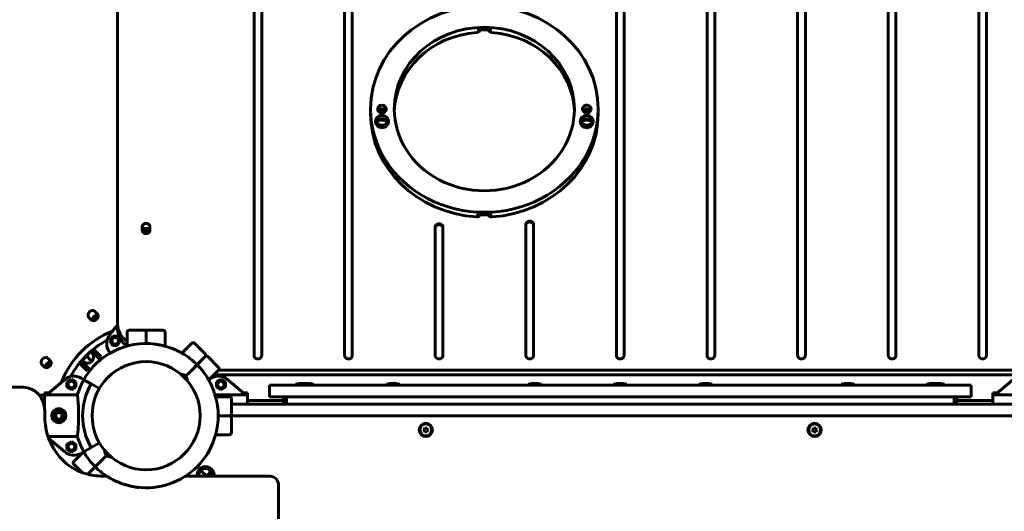
# Model space of a CAD drawing. Units: millimetres. Extents: x 2797 to 12887, y -7721 to 2374.
# Drawn here: x 7734 to 8772, y -3241 to -2724 of the extents above; entities that cross this region are included whole.
import ezdxf

# ---------------------------------------------------------------- set-up
doc = ezdxf.new("R2010")
doc.units = ezdxf.units.MM
doc.linetypes.add('K5LT_BASIC', pattern=[0])
doc.linetypes.add('K5LT_THIN', pattern=[0])

# ---------------------------------------------------------------- blocks, each defined once
blk = doc.blocks.new('eko-02')
at = {"color": 150, "linetype": 'K5LT_BASIC', "lineweight": 60, "true_color": 0x0080ff}
for p, q in [((7981.1, -2020.8), (7981.1, -3077.3)), ((7989.2, -3077.3), (7989.2, -2020.8)), ((8649.9, -2034.5), (8649.9, -3077.3)), ((8658, -3077.3), (8658, -2034.5)), ((8076.6, -2041.6), (8076.6, -3077.3)), ((8084.7, -3077.3), (8084.7, -2041.6)), ((8363.3, -2058.7), (8363.3, -3077.3)), ((8371.4, -3077.3), (8371.4, -2058.7)), ((8745.5, -2062.3), (8745.5, -3077.3)), ((8753.6, -3077.3), (8753.6, -2062.3)), ((7837.3, -2274.3), (7837.3, -3044.5)), ((8554.4, -2539), (8554.4, -3077.3)), ((8562.5, -3077.3), (8562.5, -2539)), ((8458.8, -2546.3), (8458.8, -3077.3)), ((8466.9, -3077.3), (8466.9, -2546.3)), ((8104, -2822.9), (8104, -2817.8)), ((8113, -2820.9), (8113, -2820.2)), ((8119, -2820.9), (8119, -2820.2)), ((8329, -2820.9), (8329, -2820.2)), ((8335, -2820.9), (8335, -2820.2)), ((8344, -2822.9), (8344, -2817.8)), ((8109.2, -2830.6), (8109.2, -2831.4)), ((8111, -2828.9), (8121, -2828.9)), ((8122.7, -2830.6), (8122.7, -2831.4)), ((8325.2, -2830.6), (8325.2, -2831.4)), ((8327, -2828.9), (8337, -2828.9)), ((8338.7, -2830.6), (8338.7, -2831.4)), ((7863.3, -2941.9), (7863.3, -2945.4)), ((7871.4, -2945.4), (7871.4, -2941.9)), ((8172.2, -2942.3), (8172.2, -3077.3)), ((8180.3, -3077.3), (8180.3, -2942.3)), ((8267.7, -2939.6), (8267.7, -3077.3)), ((8275.8, -3077.3), (8275.8, -2939.6)), ((7815.7, -3033.4), (7813.4, -3031)), ((7807, -3037.4), (7809.4, -3039.8)), ((7811.6, -3039.2), (7815.1, -3035.6)), ((7812.4, -3039.9), (7815.9, -3036.4)), ((7829.2, -3055), (7837.3, -3045.4)), ((7837.3, -3044.5), (7837.3, -3049.6)), ((7849.3, -3050.8), (7867.3, -3050.8)), ((7849.3, -3050.8), (7867.3, -3050.8)), ((7885.3, -3050.8), (7867.3, -3050.8)), ((7885.3, -3050.8), (7867.3, -3050.8)), ((7867.3, -3050.8), (7867.3, -3064.8)), ((7867.3, -3064.8), (7867.3, -3050.8)), ((7826.1, -3061.3), (7826, -3061.3)), ((7831.8, -3057.2), (7829.1, -3062)), ((7829.1, -3062), (7831.8, -3066.7)), ((7837.3, -3057.2), (7831.8, -3057.2)), ((7840, -3062), (7837.3, -3057.2)), ((7837.3, -3066.7), (7840, -3062)), ((7847.3, -3067.5), (7847.3, -3052.8)), ((7847.3, -3052.8), (7847.3, -3067.5)), ((7887.3, -3067.7), (7887.3, -3052.8)), ((7887.3, -3052.8), (7887.3, -3067.7)), ((7887.3, -3067.7), (7887.3, -3052.8)), ((7887.3, -3052.8), (7887.3, -3067.7)), ((7810.4, -3071.9), (7798.4, -3083.9)), ((7809.7, -3072.6), (7810.4, -3071.9)), ((7809.7, -3072.6), (7816.5, -3079.4)), ((7811.9, -3070.6), (7818.6, -3077.3)), ((7829.3, -3075), (7827.7, -3072.2)), ((7831.8, -3066.7), (7837.3, -3066.7)), ((7845.5, -3066.4), (7845.5, -3068)), ((7915.4, -3064.5), (7905, -3074.9)), ((7905, -3074.9), (7915.4, -3064.5)), ((7918.2, -3064.5), (7929.5, -3075.8)), ((7766.2, -3082.9), (7763.9, -3080.5)), ((7799.1, -3083.2), (7798.4, -3083.9)), ((7805.9, -3090), (7799.1, -3083.2)), ((7804.4, -3077.9), (7810, -3083.6)), ((7810, -3083.6), (7804.4, -3077.9)), ((7817.9, -3080.8), (7816.5, -3079.4)), ((7817.9, -3080.8), (7820, -3078.7)), ((7818.6, -3077.3), (7820, -3078.7)), ((7929.5, -3078.6), (7919.1, -3089.1)), ((7919.6, -3088.5), (7929.5, -3078.6)), ((7943.7, -3089.9), (7932.4, -3078.6)), ((7757.5, -3086.9), (7759.9, -3089.3)), ((7762.1, -3088.7), (7765.6, -3085.1)), ((7762.9, -3089.4), (7766.4, -3085.9)), ((7803.7, -3092.1), (7797.1, -3085.5)), ((7805.2, -3093.6), (7803.7, -3092.1)), ((7807.3, -3091.4), (7805.2, -3093.6)), ((7805.9, -3090), (7807.3, -3091.4)), ((7915.4, -3092.8), (7913.3, -3094.9)), ((7915.4, -3092.8), (7913.3, -3094.9)), ((7919.6, -3088.5), (7915.4, -3092.8)), ((7919.6, -3088.5), (7915.4, -3092.8)), ((7943.7, -3092.8), (7933.3, -3103.1)), ((7933.3, -3103.1), (7943.7, -3092.8)), ((7943.8, -3092.7), (8790.9, -3092.7)), ((7781.5, -3102.7), (7763.3, -3118.1)), ((7788.5, -3102.6), (7783.7, -3105.3)), ((7787.8, -3099.5), (7787.8, -3099.6)), ((7793.2, -3105.3), (7788.5, -3102.6)), ((7801.7, -3103), (7798.7, -3101.2)), ((7809.3, -3107.3), (7801.7, -3103)), ((7906.6, -3099.5), (7904.4, -3097.4)), ((7906.1, -3099.1), (7906.1, -3099.1)), ((7910.8, -3103.7), (7908.7, -3101.6)), ((7909, -3099.1), (7913.3, -3094.9)), ((7909, -3099.1), (7913.3, -3094.9)), ((7909.1, -3102), (7909.1, -3102.1)), ((7934.2, -3102.2), (7936, -3101.2)), ((7938.7, -3097.7), (8795.9, -3097.7)), ((7946.2, -3102.6), (7941.4, -3105.3)), ((7950.9, -3105.3), (7946.2, -3102.6)), ((7953.1, -3102.7), (7971.4, -3118.1)), ((8781.5, -3102.7), (8763.3, -3118.1)), ((7737.7, -3110.8), (6967.6, -3110.8)), ((7783.7, -3105.3), (7783.7, -3110.8)), ((7783.7, -3110.8), (7788.5, -3113.6)), ((7788.5, -3113.6), (7793.2, -3110.8)), ((7793.2, -3110.8), (7793.2, -3105.3)), ((7818, -3112.3), (7809.3, -3107.3)), ((7941.4, -3105.3), (7941.4, -3110.8)), ((7941.4, -3110.8), (7946.2, -3113.6)), ((7946.2, -3113.6), (7950.9, -3110.8)), ((7950.9, -3110.8), (7950.9, -3105.3)), ((7997.3, -3108.8), (7997.3, -3120.8)), ((7997.3, -3108.8), (7997.3, -3120.8)), ((7997.3, -3108.8), (8032.3, -3108.8)), ((7997.3, -3108.8), (7997.3, -3120.8)), ((8024.9, -3107.7), (8024.9, -3108.8)), ((8030.3, -3107.7), (8024.9, -3107.7)), ((8030.3, -3107.7), (8030.3, -3108.8)), ((8044.3, -3107.7), (8030.3, -3107.7)), ((8702.3, -3108.8), (8032.3, -3108.8)), ((8044.3, -3107.7), (8044.3, -3108.8)), ((8120.7, -3107.7), (8120.7, -3108.8)), ((8134.7, -3107.7), (8120.7, -3107.7)), ((8134.7, -3107.7), (8134.7, -3108.8)), ((8270.3, -3107.7), (8270.3, -3108.8)), ((8284.3, -3107.7), (8270.3, -3107.7)), ((8284.3, -3107.7), (8284.3, -3108.8)), ((8360.3, -3107.7), (8360.3, -3108.8)), ((8374.3, -3107.7), (8360.3, -3107.7)), ((8374.3, -3107.7), (8374.3, -3108.8)), ((8450.3, -3107.7), (8450.3, -3108.8)), ((8464.3, -3107.7), (8450.3, -3107.7)), ((8464.3, -3107.7), (8464.3, -3108.8)), ((8600.3, -3107.7), (8600.3, -3108.8)), ((8614.3, -3107.7), (8600.3, -3107.7)), ((8614.3, -3107.7), (8614.3, -3108.8)), ((8690.3, -3107.7), (8690.3, -3108.8)), ((8704.3, -3107.7), (8690.3, -3107.7)), ((8702.3, -3108.8), (8737.3, -3108.8)), ((8704.3, -3107.7), (8704.3, -3108.8)), ((8709.3, -3107.7), (8704.3, -3107.7)), ((8709.3, -3107.7), (8709.3, -3108.8)), ((8737.3, -3108.8), (8737.3, -3120.8)), ((8737.3, -3108.8), (8737.3, -3120.8)), ((8737.3, -3108.8), (8737.3, -3120.8)), ((7754.7, -3119.2), (7758.1, -3119.3)), ((7757.6, -3123.9), (7760.3, -3123.9)), ((7757.9, -3124.3), (7760.3, -3124.3)), ((7760.3, -3124.8), (7758.1, -3124.8)), ((7763.6, -3116.8), (7760.3, -3116.8)), ((7763.6, -3116.8), (7760.3, -3116.8)), ((7760.3, -3133.7), (7760.3, -3116.8)), ((7760.7, -3119), (7794.8, -3119)), ((7974, -3119), (7940, -3119)), ((7955.3, -3120.8), (7940.5, -3120.8)), ((7940.5, -3120.8), (7955.3, -3120.8)), ((7957.3, -3122.8), (7957.3, -3138.8)), ((7971, -3116.8), (7974.3, -3116.8)), ((7971, -3116.8), (7974.3, -3116.8)), ((7974.3, -3116.8), (7974.3, -3128.8)), ((7974.3, -3124.8), (8012.3, -3124.8)), ((7974.3, -3124.8), (8012.3, -3124.8)), ((8032.3, -3120.8), (7997.3, -3120.8)), ((8012.3, -3124.8), (8012.3, -3120.8)), ((8012.3, -3128.8), (8012.3, -3124.8)), ((8015.3, -3123.8), (8015.3, -3120.8)), ((8015.3, -3128.8), (8015.3, -3123.8)), ((8015.3, -3128.8), (8015.3, -3124.8)), ((8702.3, -3120.8), (8032.3, -3120.8)), ((8737.3, -3120.8), (8702.3, -3120.8)), ((8719.3, -3123.8), (8719.3, -3120.8)), ((8719.3, -3128.8), (8719.3, -3123.8)), ((8719.3, -3124.8), (8719.3, -3128.8)), ((8722.3, -3120.8), (8722.3, -3124.8)), ((8760.3, -3124.8), (8722.3, -3124.8)), ((8722.3, -3124.8), (8722.3, -3128.8)), ((8760.3, -3124.8), (8722.3, -3124.8)), ((8763.6, -3116.8), (8760.3, -3116.8)), ((8763.6, -3116.8), (8760.3, -3116.8)), ((8760.3, -3128.8), (8760.3, -3116.8)), ((8760.7, -3119), (8794.5, -3119)), ((7957.3, -3128.8), (7967.3, -3128.8)), ((7967.3, -3128.8), (8767.3, -3128.8)), ((8767.3, -3128.8), (8782.3, -3128.8)), ((7760.4, -3135.8), (7760.4, -3139.7)), ((7955.3, -3140.8), (7943.3, -3140.8)), ((7943.3, -3140.8), (7955.3, -3140.8)), ((8805.5, -3140.8), (7943.3, -3140.8)), ((7957.3, -3158.8), (7957.3, -3142.8)), ((8160, -3155.8), (8161.2, -3153.8)), ((8160, -3155.8), (8161.2, -3157.8)), ((8163.5, -3153.8), (8161.2, -3153.8)), ((8164.6, -3155.8), (8163.5, -3153.8)), ((8163.5, -3157.8), (8164.6, -3155.8)), ((8570, -3155.8), (8571.2, -3153.8)), ((8570, -3155.8), (8571.2, -3157.8)), ((8573.5, -3153.8), (8571.2, -3153.8)), ((8574.6, -3155.8), (8573.5, -3153.8)), ((8573.5, -3157.8), (8574.6, -3155.8)), ((7764, -3162.7), (7794.8, -3162.7)), ((7781.5, -3179), (7764.8, -3164.9)), ((7955.3, -3160.8), (7940.6, -3160.8)), ((7940.6, -3160.8), (7955.3, -3160.8)), ((8161.2, -3157.8), (8163.5, -3157.8)), ((8571.2, -3157.8), (8573.5, -3157.8)), ((7788.5, -3168.1), (7783.7, -3170.9)), ((7783.7, -3170.9), (7783.7, -3176.4)), ((7783.7, -3176.4), (7788.5, -3179.1)), ((7793.2, -3170.9), (7788.5, -3168.1)), ((7788.5, -3179.1), (7793.2, -3176.4)), ((7793.2, -3176.4), (7793.2, -3170.9)), ((7809.3, -3174.3), (7801.7, -3178.7)), ((7818, -3169.3), (7809.3, -3174.3)), ((7800.4, -3179.5), (7791, -3188.9)), ((7791, -3188.9), (7800.4, -3179.5)), ((7801.7, -3178.7), (7798.7, -3180.5)), ((7819.3, -3188.9), (7821.4, -3186.8)), ((7819.3, -3188.9), (7821.4, -3186.8)), ((7825.6, -3182.6), (7821.4, -3186.8)), ((7825.6, -3182.6), (7821.4, -3186.8)), ((7823.8, -3178), (7826, -3180.1)), ((7825.5, -3179.7), (7825.6, -3179.6)), ((7828.1, -3182.2), (7830.2, -3184.3)), ((7828.5, -3182.6), (7828.5, -3182.6)), ((7791, -3191.8), (7799.9, -3200.7)), ((7791, -3191.8), (7799.9, -3200.7)), ((7817.8, -3190.3), (7805.7, -3202.4)), ((7805.7, -3202.4), (7817.8, -3190.3)), ((7815, -3193.2), (7819.3, -3188.9)), ((7815, -3193.2), (7819.3, -3188.9)), ((7821.9, -3204.5), (7825.6, -3204.5)), ((7825.6, -3204.5), (7825.8, -3204.5)), ((7908.8, -3204.5), (7997.9, -3204.5)), ((7925, -3198.5), (7929.5, -3203.1)), ((7929.5, -3203.1), (7925, -3198.5)), ((7935.2, -3200.2), (7932.4, -3203.1)), ((8007, -3296.4), (8007, -3214.5))]:
    blk.add_line(p, q, dxfattribs=at)
for centre, radius in [((7834.6, -3062), 3.5), ((7867.3, -3140.8), 57), ((7867.3, -3140.8), 57), ((7788.5, -3108.1), 3.5), ((7946.2, -3108.1), 3.5), ((7775.3, -3140.8), 7.5), ((7775.3, -3140.8), 5), ((7775.3, -3140.8), 3.5), ((8162.3, -3155.8), 7), ((8162.3, -3155.8), 6.25), ((8572.3, -3155.8), 7), ((8572.3, -3155.8), 6.25), ((7788.5, -3173.6), 3.5)]:
    blk.add_circle(centre, radius, dxfattribs=at)
for centre, radius, start, end in [((7849.3, -3052.8), 2, 90, 180), ((7849.3, -3052.8), 2, 90, 180), ((7885.3, -3052.8), 2, 0, 90), ((7885.3, -3052.8), 2, 0, 90), ((7840.7, -3064.7), 15, 139.9305, 210), ((7867.3, -3140.8), 76, 82.672, 150), ((7805.5, -3079), 6.5, 45, 58.5442), ((7867.3, -3140.8), 76, 82.672, 84.0755), ((7916.8, -3065.9), 2, 45, 135), ((7805.5, -3079), 6.5, 211.4558, 45), ((7869.3, -3081.9), 2, 259.4345, 268.0574), ((7867.3, -3140.8), 76, 58.1736, 61.5689), ((7867.3, -3140.8), 76, 46.5487, 61.5689), ((7928.1, -3077.2), 2, 315, 45), ((7931, -3080), 2, 45, 135), ((7918.2, -3087.1), 2, 315, 46.5487), ((7921, -3090), 2, 43.4513, 135), ((7867.3, -3140.8), 76, 28.4311, 43.4513), ((7942.3, -3091.4), 2, 315, 45), ((7791.2, -3114.2), 15, 60, 130.0695), ((7867.3, -3140.8), 75.7, 150, 163.2563), ((7904.7, -3103.4), 6.06, 45, 92.925), ((7904.7, -3103.4), 6.06, 357.075, 45), ((7867.3, -3140.8), 76, 28.4311, 31.8264), ((7943.5, -3114.2), 15, 49.9305, 120), ((7867.3, -3140.8), 67, 150, 210), ((8032.8, -3132.5), 25.8, 97.1931, 106.1301), ((8038.2, -3132.5), 25.8, 97.1931, 106.1301), ((8031, -3132.5), 25.8, 81.8779, 82.8069), ((8036.4, -3132.5), 25.8, 73.8699, 82.8069), ((8128.6, -3132.5), 25.8, 97.1931, 106.1301), ((8126.8, -3132.5), 25.8, 73.8699, 82.8069), ((8278.2, -3132.5), 25.8, 97.1931, 106.1301), ((8276.4, -3132.5), 25.8, 73.8699, 82.8069), ((8368.2, -3132.5), 25.8, 97.1931, 106.1301), ((8366.4, -3132.5), 25.8, 73.8699, 82.8069), ((8458.2, -3132.5), 25.8, 97.1931, 106.1301), ((8456.4, -3132.5), 25.8, 73.8699, 82.8069), ((8608.2, -3132.5), 25.8, 97.1931, 106.1301), ((8606.4, -3132.5), 25.8, 73.8699, 82.8069), ((8698.2, -3132.5), 25.8, 97.1931, 106.1301), ((8696.4, -3132.5), 25.8, 73.8699, 82.8069), ((8703.2, -3132.5), 25.8, 97.1931, 97.6196), ((8701.4, -3132.5), 25.8, 73.8699, 82.8069), ((7955.3, -3122.8), 2, 0, 90), ((7867.3, -3140.8), 76, 262.672, 7.328), ((7867.3, -3140.8), 76, 5.9245, 7.328), ((7955.3, -3138.8), 2, 270, 0), ((7955.3, -3142.8), 2, 0, 90), ((7867.3, -3140.8), 75.7, 196.7437, 210), ((7955.3, -3158.8), 2, 270, 0), ((7791.2, -3167.5), 15, 229.9305, 300), ((7867.3, -3140.8), 76, 210, 211.8264), ((7867.3, -3140.8), 76, 210, 223.4513), ((7829.9, -3178.3), 6.06, 177.075, 225), ((7829.9, -3178.3), 6.06, 225, 272.925), ((7792.4, -3190.3), 2, 135, 225), ((7792.4, -3190.3), 2, 135, 225), ((7813.6, -3191.7), 2, 223.4513, 315), ((7816.4, -3194.6), 2, 135, 226.5487), ((7867.3, -3140.8), 76, 226.5487, 241.5689), ((7865.3, -3199.8), 2, 79.4343, 88.0574), ((7929.9, -3203.4), 9, 0, 187.0224), ((7929.9, -3203.4), 7, 0, 189.0437), ((7929.2, -3202.7), 6.5, 343.8552, 71.2512), ((7804.7, -3203.4), 9, 144.5941, 153.6579), ((7804.7, -3203.4), 7, 147.3736, 152.5293), ((7805.5, -3202.7), 6.5, 157.6199, 160.0823), ((7867.3, -3140.8), 76, 238.1736, 241.5689), ((7931, -3201.7), 2, 225, 315), ((7928.1, -3204.5), 2, 358.8638, 45), ((7929.9, -3203.4), 7, 350.9563, 0), ((7929.9, -3203.4), 9, 352.9776, 0), ((7867.3, -3140.8), 76, 262.672, 264.0755)]:
    blk.add_arc(centre, radius, start, end, dxfattribs=at)
at = {"color": 7, "linetype": 'K5LT_THIN', "lineweight": 18}
for centre, start, end in [((8162.3, -3155.8), 173.931, 186.069), ((8162.3, -3155.8), 113.931, 126.069), ((8572.3, -3155.8), 173.931, 186.069), ((8572.3, -3155.8), 113.931, 126.069), ((8162.3, -3155.8), 233.931, 246.069), ((8162.3, -3155.8), 293.931, 306.069), ((8572.3, -3155.8), 233.931, 246.069), ((8572.3, -3155.8), 293.931, 306.069)]:
    blk.add_arc(centre, 2.19, start, end, dxfattribs=at)
at = {"color": 150, "linetype": 'K5LT_BASIC', "lineweight": 60, "true_color": 0x0080ff}
for centre, major_axis, ratio, start_param, end_param in [((8224, -2817.8), (-120, 0), 0.906308, 4.712389, 6.283185), ((8224, -2817.8), (-120, 0), 0.906308, 3.141593, 4.712389), ((8224, -2817.8), (-95, 0), 0.906308, 4.712389, 6.283185), ((8224, -2822.9), (-95, 0), 0.906308, 4.793792, 6.25373), ((8224, -2820.4), (-95, 0), 0.906308, 4.712389, 4.793792), ((8215.9, -2733.5), (4, 0), 0.906308, 4.793792, 6.039321), ((8224, -2817.8), (-95, 0), 0.906308, 3.141593, 4.712389), ((8224, -2820.4), (-95, 0), 0.906308, 4.630986, 4.712389), ((8232, -2733.5), (4, 0), 0.906308, 3.385457, 4.630986), ((8224, -2822.9), (95, 0), 0.906308, 0.029455, 1.489393), ((8116, -2817.8), (-4.5, 0), 0.906308, 4.712389, 6.283185), ((8116, -2817.8), (-4.5, 0), 0.906308, 3.141593, 4.712389), ((8332, -2817.8), (4.5, 0), 0.906308, 0, 3.141593), ((8224, -2817.8), (-120, 0), 0.906308, 0, 3.141593), ((8224, -2822.9), (-120, 0), 0.906308, 0, 1.501344), ((8116, -2817.8), (-4.5, 0), 0.906308, 0, 3.141593), ((8116, -2822.9), (-4.5, 0), 0.906308, 5.434445, 5.612218), ((8116, -2822.9), (-4.5, 0), 0.906308, 5.434445, 5.612218), ((8116, -2820.2), (3, 0), 0.906308, 0, 3.141593), ((8116, -2820.2), (3, 0), 0.906308, 3.141593, 3.428268), ((8116, -2820.2), (3, 0), 0.906308, 5.99651, 6.283185), ((8116, -2822.9), (-4.5, 0), 0.906308, 3.81256, 3.990333), ((8224, -2817.8), (-95, 0), 0.906308, 0, 3.141593), ((8224, -2822.9), (120, 0), 0.906308, 4.781841, 6.283185), ((8332, -2817.8), (4.5, 0), 0.906308, 3.141593, 4.712389), ((8332, -2822.9), (4.5, 0), 0.906308, 2.292853, 2.470626), ((8332, -2820.2), (3, 0), 0.906308, 0, 3.141593), ((8332, -2820.2), (3, 0), 0.906308, 3.141593, 3.428268), ((8332, -2817.8), (4.5, 0), 0.906308, 4.712389, 6.283185), ((8332, -2820.2), (3, 0), 0.906308, 5.99651, 6.283185), ((8332, -2822.9), (4.5, 0), 0.906308, 0.670967, 0.84874), ((8332, -2822.9), (4.5, 0), 0.906308, 0.670967, 0.84874), ((8116, -2830.6), (6.75, 0), 0.906308, 0, 3.141593), ((8116, -2830.6), (6.75, 0), 0.906308, 3.141593, 4.712389), ((8116, -2831.4), (6.75, 0), 0.906308, 3.141593, 4.712389), ((8116, -2829.6), (-5.09, 0), 0.906308, 6.12538, 6.44099), ((8116, -2830.6), (6.75, 0), 0.906308, 4.712389, 6.283185), ((8116, -2831.4), (6.75, 0), 0.906308, 4.712389, 6.283185), ((8116, -2829.6), (5.09, 0), 0.906308, 6.12538, 6.44099), ((8332, -2830.6), (6.75, 0), 0.906308, 0, 3.141593), ((8332, -2830.6), (6.75, 0), 0.906308, 3.141593, 4.712389), ((8332, -2831.4), (6.75, 0), 0.906308, 3.141593, 4.712389), ((8332, -2829.6), (-5.09, 0), 0.906308, 6.12538, 6.44099), ((8332, -2830.6), (6.75, 0), 0.906308, 4.712389, 6.283185), ((8332, -2831.4), (6.75, 0), 0.906308, 4.712389, 6.283185), ((8332, -2829.6), (5.09, 0), 0.906308, 6.12538, 6.44099), ((7867.3, -2941.9), (4.05, 0), 0.906308, 0, 3.141593), ((8224, -2820.4), (120, 0), 0.906308, 4.642937, 4.781841), ((8215.9, -2927.8), (4, 0), 0.906308, 4.642937, 5.924392), ((8232, -2927.8), (4, 0), 0.906308, 3.500385, 4.781841), ((8271.8, -2939.6), (4.05, 0), 0.906308, 0, 3.141593), ((8271.8, -2940.4), (4.05, 0), 0.906308, 0, 3.141593), ((7867.3, -2945.4), (-4.05, 0), 0.906308, 0, 3.141593), ((7867.3, -2947), (4.05, 0), 0.906308, 0.210905, 2.930688), ((7867.3, -2950.5), (-4.5, 0), 0.906308, 3.914391, 5.510387), ((7867.3, -2951.3), (-4.5, 0), 0.906308, 4.053792, 5.370986), ((8176.2, -2942.3), (4.05, 0), 0.906308, 0, 3.141593), ((8176.2, -2943.2), (4.05, 0), 0.906308, 0, 3.141593), ((7810.2, -3034.2), (3.18, 3.18), 0.836054, 0, 3.141593), ((7812.5, -3036.6), (-3.18, -3.18), 0.836054, 0, 3.141593), ((7814.8, -3038.9), (3.18, 3.18), 0.836054, 0.445085, 2.696507), ((7814.3, -3041.8), (3.18, 3.18), 0.836054, 1.570796, 1.881843), ((7815, -3042.6), (-3.18, -3.18), 0.836054, 4.712389, 4.940904), ((7817.8, -3038.3), (-3.18, -3.18), 0.836054, 4.401342, 4.712389), ((7818.6, -3039.1), (3.18, 3.18), 0.836054, 1.342282, 1.570796), ((7846.7, -3120.3), (-56.6, -56.6), 0.836054, 4.228364, 5.196414), ((7827.3, -3035), (14.1, 14.1), 0.836054, 4.228364, 4.267186), ((7862.3, -3044.5), (-25, 0), 0.906308, 0, 0.927295), ((7862.3, -3049.6), (25, 0), 0.906308, 3.141593, 4.058985), ((7851.4, -3124.9), (-56.6, -56.6), 0.836054, 4.366836, 5.057942), ((7760.7, -3083.7), (3.18, 3.18), 0.836054, 0, 3.141593), ((7763, -3086.1), (-3.18, -3.18), 0.836054, 0, 3.141593), ((7985.1, -3077.3), (-4.05, 0), 0.906308, 0, 3.141593), ((8080.7, -3077.3), (-4.05, 0), 0.906308, 0, 3.141593), ((8176.2, -3077.3), (-4.05, 0), 0.906308, 0, 3.141593), ((8271.8, -3077.3), (-4.05, 0), 0.906308, 0, 3.141593), ((8367.3, -3077.3), (-4.05, 0), 0.906308, 0, 3.141593), ((8462.9, -3077.3), (-4.05, 0), 0.906308, 0, 3.141593), ((8558.4, -3077.3), (-4.05, 0), 0.906308, 0, 3.141593), ((8654, -3077.3), (-4.05, 0), 0.906308, 0, 3.141593), ((8749.5, -3077.3), (-4.05, 0), 0.906308, 0, 3.141593), ((7765.3, -3088.4), (3.18, 3.18), 0.836054, 0.445085, 2.696507), ((7764.8, -3091.3), (3.18, 3.18), 0.836054, 1.570796, 1.881843), ((7765.5, -3092.1), (-3.18, -3.18), 0.836054, 4.712389, 4.940904), ((7768.3, -3087.8), (-3.18, -3.18), 0.836054, 4.401342, 4.712389), ((7769.1, -3088.6), (3.18, 3.18), 0.836054, 1.342282, 1.570796), ((7737.7, -3135.8), (0, 25), 0.906308, 4.712389, 6.283185), ((7761.5, -3100.9), (-14.1, -14.1), 0.836054, -4.267186, -4.228364), ((7761.5, -3100.9), (-14.1, -14.1), 0.836054, 0.685383, 0.809752), ((7817.6, -3140.7), (0, -63.2), 0.906308, 4.697163, 6.068492), ((7823.8, -3109.6), (0, -95), 0.906308, 6.068492, 6.283185), ((7823.8, -3109.6), (0, -95), 0.906308, 0, 0.021331), ((7997.9, -3214.5), (0, 10), 0.906308, 4.712389, 6.283185)]:
    blk.add_ellipse(centre, major_axis=major_axis, ratio=ratio, start_param=start_param, end_param=end_param, dxfattribs=at)
for centre, major_axis in [((8116, -2819.5), (1.4, 0)), ((8332, -2819.5), (1.4, 0)), ((8116, -2829.8), (-5.62, 0)), ((8332, -2829.8), (-5.62, 0))]:
    blk.add_ellipse(centre, major_axis=major_axis, ratio=0.906308, dxfattribs=at)
for points, knots in [([(8116, -2828.2), (8115.9, -2828.2), (8115.7, -2828.2), (8115.3, -2828.2), (8114.9, -2828.2), (8114.5, -2828.2), (8113.9, -2828.3), (8113.1, -2828.3), (8112.3, -2828.5), (8111.5, -2828.7), (8111.1, -2828.8), (8111, -2828.9)], [0, 0, 0, 0, 0.760658, 1.55085, 2.399558, 3.365077, 4.467718, 6.410833, 8.545845, 10.730731, 12, 12, 12, 12]), ([(8121, -2830.3), (8120.7, -2830.2), (8120.2, -2830.1), (8119.5, -2829.9), (8118.8, -2829.8), (8118.2, -2829.7), (8117.7, -2829.7), (8117.4, -2829.7), (8117.1, -2829.6), (8116.8, -2829.6), (8116.6, -2829.6), (8116.4, -2829.6), (8116.2, -2829.6), (8116, -2829.6), (8115.8, -2829.6), (8115.6, -2829.6), (8115.4, -2829.6), (8115.2, -2829.6), (8115, -2829.6), (8114.8, -2829.6), (8114.4, -2829.7), (8114, -2829.7), (8113.6, -2829.7), (8113.1, -2829.8), (8112.5, -2829.9), (8111.9, -2830), (8111.4, -2830.2), (8111.1, -2830.3), (8111, -2830.3)], [0, 0, 0, 0, 3.272023, 4.900473, 6.86943, 9.061373, 9.980552, 10.935539, 11.428619, 12.431631, 12.942838, 13.461501, 13.981923, 14.505105, 15.028941, 15.552058, 16.073778, 16.595114, 17.117969, 17.644105, 18.708696, 19.798522, 21.448416, 21.987904, 24.013698, 26.094369, 27.328915, 29, 29, 29, 29]), ([(8116, -2828.2), (8116.1, -2828.2), (8116.3, -2828.2), (8116.7, -2828.2), (8117.1, -2828.2), (8117.5, -2828.2), (8118.1, -2828.3), (8118.9, -2828.3), (8119.7, -2828.5), (8120.5, -2828.7), (8120.9, -2828.8), (8121, -2828.9)], [0, 0, 0, 0, 0.760658, 1.55085, 2.399558, 3.365077, 4.467718, 6.410833, 8.545845, 10.730731, 12, 12, 12, 12]), ([(8332, -2828.2), (8331.9, -2828.2), (8331.7, -2828.2), (8331.3, -2828.2), (8330.9, -2828.2), (8330.5, -2828.2), (8329.9, -2828.3), (8329.1, -2828.3), (8328.3, -2828.5), (8327.5, -2828.7), (8327.1, -2828.8), (8327, -2828.9)], [0, 0, 0, 0, 0.760658, 1.55085, 2.399558, 3.365077, 4.467718, 6.410833, 8.545845, 10.730731, 12, 12, 12, 12]), ([(8337, -2830.3), (8336.7, -2830.2), (8336.2, -2830.1), (8335.5, -2829.9), (8334.8, -2829.8), (8334.2, -2829.7), (8333.7, -2829.7), (8333.4, -2829.7), (8333.1, -2829.6), (8332.8, -2829.6), (8332.6, -2829.6), (8332.4, -2829.6), (8332.2, -2829.6), (8332, -2829.6), (8331.8, -2829.6), (8331.6, -2829.6), (8331.4, -2829.6), (8331.2, -2829.6), (8331, -2829.6), (8330.8, -2829.6), (8330.4, -2829.7), (8330, -2829.7), (8329.6, -2829.7), (8329.1, -2829.8), (8328.5, -2829.9), (8327.9, -2830), (8327.4, -2830.2), (8327.1, -2830.3), (8327, -2830.3)], [0, 0, 0, 0, 3.272023, 4.900473, 6.86943, 9.061373, 9.980552, 10.935539, 11.428619, 12.431631, 12.942838, 13.461501, 13.981923, 14.505105, 15.028941, 15.552058, 16.073778, 16.595114, 17.117969, 17.644105, 18.708696, 19.798522, 21.448416, 21.987904, 24.013698, 26.094369, 27.328915, 29, 29, 29, 29]), ([(8332, -2828.2), (8332.1, -2828.2), (8332.3, -2828.2), (8332.7, -2828.2), (8333.1, -2828.2), (8333.5, -2828.2), (8334.1, -2828.3), (8334.9, -2828.3), (8335.7, -2828.5), (8336.5, -2828.7), (8336.9, -2828.8), (8337, -2828.9)], [0, 0, 0, 0, 0.760658, 1.55085, 2.399558, 3.365077, 4.467718, 6.410833, 8.545845, 10.730731, 12, 12, 12, 12]), ([(7877, -3065.5), (7877.2, -3065.5), (7877.5, -3065.5), (7878, -3065.6), (7878.6, -3065.7), (7879.2, -3065.8), (7879.8, -3065.9), (7880.6, -3066.1), (7881.3, -3066.2), (7882.2, -3066.4), (7883.3, -3066.6), (7884.5, -3066.9), (7886.2, -3067.4), (7888.2, -3067.9), (7890.5, -3068.6), (7892.1, -3069.1), (7893.6, -3069.7), (7895, -3070.1), (7896.7, -3070.8), (7898.1, -3071.4), (7899.2, -3071.9), (7900.1, -3072.3), (7900.9, -3072.7), (7901.8, -3073.1), (7902.7, -3073.6), (7903.2, -3073.9), (7903.5, -3074)], [0, 0, 0, 0, 0.583343, 1.185754, 1.807245, 2.449572, 3.108933, 3.80098, 4.90503, 5.295564, 6.521102, 7.877681, 8.853586, 11.558544, 13.464707, 15.562193, 16.325651, 17.918366, 19.616744, 21.374396, 22.27697, 23.200853, 24.132673, 25.080109, 26.035913, 27, 27, 27, 27]), ([(7942.7, -3131.2), (7942.7, -3131), (7942.6, -3130.7), (7942.6, -3130.2), (7942.5, -3129.6), (7942.4, -3129), (7942.3, -3128.4), (7942.1, -3127.6), (7942, -3126.9), (7941.8, -3125.9), (7941.5, -3124.9), (7941.3, -3123.7), (7940.8, -3121.9), (7940.3, -3120), (7939.6, -3117.7), (7939, -3116), (7938.5, -3114.5), (7938, -3113.2), (7937.4, -3111.5), (7936.8, -3110.1), (7936.3, -3109), (7935.9, -3108.1), (7935.5, -3107.2), (7935, -3106.4), (7934.6, -3105.5), (7934.3, -3104.9), (7934.2, -3104.7)], [0, 0, 0, 0, 0.583343, 1.185754, 1.807245, 2.449572, 3.108933, 3.80098, 4.90503, 5.295564, 6.521102, 7.877681, 8.853586, 11.558544, 13.464707, 15.562193, 16.325651, 17.918366, 19.616744, 21.374396, 22.27697, 23.200853, 24.132673, 25.080109, 26.035913, 27, 27, 27, 27]), ([(8029.6, -3106.9), (8029.7, -3106.9), (8029.9, -3106.9), (8030.3, -3106.8), (8030.6, -3106.9), (8030.7, -3106.9)], [0, 0, 0, 0, 2.034238, 3.737914, 6, 6, 6, 6]), ([(8029.6, -3106.9), (8029.6, -3106.9), (8029.7, -3106.9), (8029.9, -3106.9), (8030.1, -3106.9), (8030.3, -3106.9), (8030.5, -3106.9), (8030.6, -3106.9), (8030.7, -3106.9)], [0, 0, 0, 0, 1.497032, 2.753965, 4.433486, 5.43107, 6.565973, 9, 9, 9, 9]), ([(8030.4, -3106.9), (8030.5, -3106.9), (8030.6, -3106.9), (8030.8, -3106.9), (8030.9, -3106.9), (8031, -3106.9)], [0, 0, 0, 0, 2.349657, 3.457894, 6, 6, 6, 6]), ([(8030.4, -3106.9), (8030.5, -3106.9), (8030.7, -3106.8), (8030.9, -3106.9), (8031, -3106.9)], [0, 0, 0, 0, 2.298057, 5, 5, 5, 5]), ([(8030.7, -3106.9), (8030.9, -3106.9), (8031.2, -3106.9), (8031.6, -3106.9), (8031.9, -3106.9), (8032.4, -3106.9), (8032.8, -3106.9), (8033, -3106.9)], [0, 0, 0, 0, 1.939671, 3.021963, 4.040649, 5.694623, 8, 8, 8, 8]), ([(8033, -3106.9), (8032.8, -3106.9), (8032.6, -3106.9), (8032.2, -3106.9), (8031.8, -3106.9), (8031.3, -3106.9), (8030.9, -3106.9), (8030.7, -3106.9)], [0, 0, 0, 0, 1.939671, 3.021963, 4.040649, 5.694623, 8, 8, 8, 8]), ([(8032.1, -3106.9), (8032.3, -3106.9), (8032.6, -3106.9), (8033, -3106.9), (8033.2, -3106.9)], [0, 0, 0, 0, 2.4054, 5, 5, 5, 5]), ([(8033.2, -3106.9), (8033, -3106.9), (8032.6, -3106.9), (8032.3, -3106.9), (8032.1, -3106.9)], [0, 0, 0, 0, 2.857091, 5, 5, 5, 5]), ([(8034.2, -3106.9), (8034.1, -3106.9), (8033.9, -3106.9), (8033.8, -3106.9), (8033.6, -3106.9), (8033.3, -3106.9), (8033.1, -3106.9), (8033, -3106.9)], [0, 0, 0, 0, 1.939671, 3.021963, 4.040649, 5.694623, 8, 8, 8, 8]), ([(8033, -3106.9), (8033.1, -3106.9), (8033.3, -3106.9), (8033.5, -3106.9), (8033.6, -3106.9), (8033.9, -3106.9), (8034.1, -3106.9), (8034.2, -3106.9)], [0, 0, 0, 0, 1.939671, 3.021963, 4.040649, 5.694623, 8, 8, 8, 8]), ([(8034.3, -3106.9), (8034.2, -3106.9), (8034, -3106.8), (8033.9, -3106.9), (8033.8, -3106.9)], [0, 0, 0, 0, 3.630428, 5, 5, 5, 5]), ([(8033.8, -3106.9), (8033.9, -3106.9), (8034.1, -3106.8), (8034.2, -3106.9), (8034.3, -3106.9)], [0, 0, 0, 0, 2.390211, 5, 5, 5, 5]), ([(8034.1, -3106.9), (8034.2, -3106.9), (8034.4, -3106.9), (8034.7, -3106.8), (8035, -3106.9), (8035.1, -3106.9)], [0, 0, 0, 0, 1.769651, 3.872035, 6, 6, 6, 6]), ([(8034.1, -3106.9), (8034.2, -3106.9), (8034.3, -3106.9), (8034.5, -3106.9), (8034.7, -3106.9), (8034.9, -3106.9), (8035, -3106.9), (8035.1, -3106.9)], [0, 0, 0, 0, 2.499113, 3.510043, 4.572178, 5.700098, 8, 8, 8, 8]), ([(8035, -3106.9), (8035.1, -3106.9), (8035.4, -3106.9), (8035.8, -3106.8), (8036, -3106.9), (8036.2, -3106.9)], [0, 0, 0, 0, 2.034238, 3.737914, 6, 6, 6, 6]), ([(8035, -3106.9), (8035.1, -3106.9), (8035.2, -3106.9), (8035.4, -3106.9), (8035.6, -3106.9), (8035.7, -3106.9), (8035.9, -3106.9), (8036.1, -3106.9), (8036.2, -3106.9)], [0, 0, 0, 0, 1.497032, 2.753965, 4.433486, 5.43107, 6.565973, 9, 9, 9, 9]), ([(8035.8, -3106.9), (8036, -3106.9), (8036.3, -3106.8), (8036.7, -3106.9), (8036.8, -3106.9)], [0, 0, 0, 0, 2.477521, 5, 5, 5, 5]), ([(8036.8, -3106.9), (8036.7, -3106.9), (8036.3, -3106.8), (8036, -3106.9), (8035.8, -3106.9)], [0, 0, 0, 0, 2.504595, 5, 5, 5, 5]), ([(8036.2, -3106.9), (8036.4, -3106.9), (8036.6, -3106.9), (8037, -3106.9), (8037.4, -3106.9), (8037.9, -3106.9), (8038.3, -3106.9), (8038.5, -3106.9)], [0, 0, 0, 0, 1.939671, 3.021963, 4.040649, 5.694623, 8, 8, 8, 8]), ([(8038.5, -3106.9), (8038.3, -3106.9), (8038, -3106.9), (8037.6, -3106.9), (8037.3, -3106.9), (8036.8, -3106.9), (8036.4, -3106.9), (8036.2, -3106.9)], [0, 0, 0, 0, 1.939671, 3.021963, 4.040649, 5.694623, 8, 8, 8, 8]), ([(8038.6, -3106.9), (8038.4, -3106.9), (8038.2, -3106.8), (8037.9, -3106.9), (8037.8, -3106.9)], [0, 0, 0, 0, 2.766984, 5, 5, 5, 5]), ([(8037.8, -3106.9), (8037.9, -3106.9), (8038.1, -3106.8), (8038.4, -3106.9), (8038.5, -3106.9), (8038.6, -3106.9)], [0, 0, 0, 0, 2.224953, 5.239079, 6, 6, 6, 6]), ([(8039.6, -3106.9), (8039.5, -3106.9), (8039.4, -3106.9), (8039.2, -3106.9), (8039, -3106.9), (8038.8, -3106.9), (8038.6, -3106.9), (8038.5, -3106.9)], [0, 0, 0, 0, 1.939671, 3.021963, 4.040649, 5.694623, 8, 8, 8, 8]), ([(8038.5, -3106.9), (8038.6, -3106.9), (8038.7, -3106.9), (8038.9, -3106.9), (8039.1, -3106.9), (8039.3, -3106.9), (8039.5, -3106.9), (8039.6, -3106.9)], [0, 0, 0, 0, 1.939671, 3.021963, 4.040649, 5.694623, 8, 8, 8, 8]), ([(8125.4, -3106.9), (8125.5, -3106.9), (8125.8, -3106.9), (8126.2, -3106.8), (8126.4, -3106.9), (8126.6, -3106.9)], [0, 0, 0, 0, 2.034238, 3.737914, 6, 6, 6, 6]), ([(8125.4, -3106.9), (8125.5, -3106.9), (8125.6, -3106.9), (8125.8, -3106.9), (8125.9, -3106.9), (8126.1, -3106.9), (8126.3, -3106.9), (8126.4, -3106.9), (8126.6, -3106.9)], [0, 0, 0, 0, 1.497032, 2.753965, 4.433486, 5.43107, 6.565973, 9, 9, 9, 9]), ([(8126.6, -3106.9), (8126.7, -3106.9), (8127, -3106.9), (8127.4, -3106.9), (8127.8, -3106.9), (8128.3, -3106.9), (8128.6, -3106.9), (8128.9, -3106.9)], [0, 0, 0, 0, 1.939671, 3.021963, 4.040649, 5.694623, 8, 8, 8, 8]), ([(8128.9, -3106.9), (8128.7, -3106.9), (8128.4, -3106.9), (8128, -3106.9), (8127.6, -3106.9), (8127.2, -3106.9), (8126.8, -3106.9), (8126.6, -3106.9)], [0, 0, 0, 0, 1.939671, 3.021963, 4.040649, 5.694623, 8, 8, 8, 8]), ([(8130, -3106.9), (8129.9, -3106.9), (8129.8, -3106.9), (8129.6, -3106.9), (8129.4, -3106.9), (8129.2, -3106.9), (8129, -3106.9), (8128.9, -3106.9)], [0, 0, 0, 0, 1.939671, 3.021963, 4.040649, 5.694623, 8, 8, 8, 8]), ([(8128.9, -3106.9), (8129, -3106.9), (8129.1, -3106.9), (8129.3, -3106.9), (8129.5, -3106.9), (8129.7, -3106.9), (8129.9, -3106.9), (8130, -3106.9)], [0, 0, 0, 0, 1.939671, 3.021963, 4.040649, 5.694623, 8, 8, 8, 8]), ([(8275, -3106.9), (8275.1, -3106.9), (8275.4, -3106.9), (8275.8, -3106.8), (8276, -3106.9), (8276.2, -3106.9)], [0, 0, 0, 0, 2.034238, 3.737914, 6, 6, 6, 6]), ([(8275, -3106.9), (8275.1, -3106.9), (8275.2, -3106.9), (8275.4, -3106.9), (8275.6, -3106.9), (8275.7, -3106.9), (8275.9, -3106.9), (8276.1, -3106.9), (8276.2, -3106.9)], [0, 0, 0, 0, 1.497032, 2.753965, 4.433486, 5.43107, 6.565973, 9, 9, 9, 9]), ([(8276.2, -3106.9), (8276.4, -3106.9), (8276.6, -3106.9), (8277, -3106.9), (8277.4, -3106.9), (8277.9, -3106.9), (8278.3, -3106.9), (8278.5, -3106.9)], [0, 0, 0, 0, 1.939671, 3.021963, 4.040649, 5.694623, 8, 8, 8, 8]), ([(8278.5, -3106.9), (8278.3, -3106.9), (8278, -3106.9), (8277.6, -3106.9), (8277.3, -3106.9), (8276.8, -3106.9), (8276.4, -3106.9), (8276.2, -3106.9)], [0, 0, 0, 0, 1.939671, 3.021963, 4.040649, 5.694623, 8, 8, 8, 8]), ([(8279.6, -3106.9), (8279.5, -3106.9), (8279.4, -3106.9), (8279.2, -3106.9), (8279, -3106.9), (8278.8, -3106.9), (8278.6, -3106.9), (8278.5, -3106.9)], [0, 0, 0, 0, 1.939671, 3.021963, 4.040649, 5.694623, 8, 8, 8, 8]), ([(8278.5, -3106.9), (8278.6, -3106.9), (8278.7, -3106.9), (8278.9, -3106.9), (8279.1, -3106.9), (8279.3, -3106.9), (8279.5, -3106.9), (8279.6, -3106.9)], [0, 0, 0, 0, 1.939671, 3.021963, 4.040649, 5.694623, 8, 8, 8, 8]), ([(8365, -3106.9), (8365.1, -3106.9), (8365.4, -3106.9), (8365.8, -3106.8), (8366, -3106.9), (8366.2, -3106.9)], [0, 0, 0, 0, 2.034238, 3.737914, 6, 6, 6, 6]), ([(8365, -3106.9), (8365.1, -3106.9), (8365.2, -3106.9), (8365.4, -3106.9), (8365.6, -3106.9), (8365.7, -3106.9), (8365.9, -3106.9), (8366.1, -3106.9), (8366.2, -3106.9)], [0, 0, 0, 0, 1.497032, 2.753965, 4.433486, 5.43107, 6.565973, 9, 9, 9, 9]), ([(8366.2, -3106.9), (8366.4, -3106.9), (8366.6, -3106.9), (8367, -3106.9), (8367.4, -3106.9), (8367.9, -3106.9), (8368.3, -3106.9), (8368.5, -3106.9)], [0, 0, 0, 0, 1.939671, 3.021963, 4.040649, 5.694623, 8, 8, 8, 8]), ([(8368.5, -3106.9), (8368.3, -3106.9), (8368, -3106.9), (8367.6, -3106.9), (8367.3, -3106.9), (8366.8, -3106.9), (8366.4, -3106.9), (8366.2, -3106.9)], [0, 0, 0, 0, 1.939671, 3.021963, 4.040649, 5.694623, 8, 8, 8, 8]), ([(8369.6, -3106.9), (8369.5, -3106.9), (8369.4, -3106.9), (8369.2, -3106.9), (8369, -3106.9), (8368.8, -3106.9), (8368.6, -3106.9), (8368.5, -3106.9)], [0, 0, 0, 0, 1.939671, 3.021963, 4.040649, 5.694623, 8, 8, 8, 8]), ([(8368.5, -3106.9), (8368.6, -3106.9), (8368.7, -3106.9), (8368.9, -3106.9), (8369.1, -3106.9), (8369.3, -3106.9), (8369.5, -3106.9), (8369.6, -3106.9)], [0, 0, 0, 0, 1.939671, 3.021963, 4.040649, 5.694623, 8, 8, 8, 8]), ([(8455, -3106.9), (8455.1, -3106.9), (8455.4, -3106.9), (8455.8, -3106.8), (8456, -3106.9), (8456.2, -3106.9)], [0, 0, 0, 0, 2.034238, 3.737914, 6, 6, 6, 6]), ([(8455, -3106.9), (8455.1, -3106.9), (8455.2, -3106.9), (8455.4, -3106.9), (8455.6, -3106.9), (8455.7, -3106.9), (8455.9, -3106.9), (8456.1, -3106.9), (8456.2, -3106.9)], [0, 0, 0, 0, 1.497032, 2.753965, 4.433486, 5.43107, 6.565973, 9, 9, 9, 9]), ([(8456.2, -3106.9), (8456.4, -3106.9), (8456.6, -3106.9), (8457, -3106.9), (8457.4, -3106.9), (8457.9, -3106.9), (8458.3, -3106.9), (8458.5, -3106.9)], [0, 0, 0, 0, 1.939671, 3.021963, 4.040649, 5.694623, 8, 8, 8, 8]), ([(8458.5, -3106.9), (8458.3, -3106.9), (8458, -3106.9), (8457.6, -3106.9), (8457.3, -3106.9), (8456.8, -3106.9), (8456.4, -3106.9), (8456.2, -3106.9)], [0, 0, 0, 0, 1.939671, 3.021963, 4.040649, 5.694623, 8, 8, 8, 8]), ([(8459.6, -3106.9), (8459.5, -3106.9), (8459.4, -3106.9), (8459.2, -3106.9), (8459, -3106.9), (8458.8, -3106.9), (8458.6, -3106.9), (8458.5, -3106.9)], [0, 0, 0, 0, 1.939671, 3.021963, 4.040649, 5.694623, 8, 8, 8, 8]), ([(8458.5, -3106.9), (8458.6, -3106.9), (8458.7, -3106.9), (8458.9, -3106.9), (8459.1, -3106.9), (8459.3, -3106.9), (8459.5, -3106.9), (8459.6, -3106.9)], [0, 0, 0, 0, 1.939671, 3.021963, 4.040649, 5.694623, 8, 8, 8, 8]), ([(8605, -3106.9), (8605.1, -3106.9), (8605.4, -3106.9), (8605.8, -3106.8), (8606, -3106.9), (8606.2, -3106.9)], [0, 0, 0, 0, 2.034238, 3.737914, 6, 6, 6, 6]), ([(8605, -3106.9), (8605.1, -3106.9), (8605.2, -3106.9), (8605.4, -3106.9), (8605.6, -3106.9), (8605.7, -3106.9), (8605.9, -3106.9), (8606.1, -3106.9), (8606.2, -3106.9)], [0, 0, 0, 0, 1.497032, 2.753965, 4.433486, 5.43107, 6.565973, 9, 9, 9, 9]), ([(8606.2, -3106.9), (8606.4, -3106.9), (8606.6, -3106.9), (8607, -3106.9), (8607.4, -3106.9), (8607.9, -3106.9), (8608.3, -3106.9), (8608.5, -3106.9)], [0, 0, 0, 0, 1.939671, 3.021963, 4.040649, 5.694623, 8, 8, 8, 8]), ([(8608.5, -3106.9), (8608.3, -3106.9), (8608, -3106.9), (8607.6, -3106.9), (8607.3, -3106.9), (8606.8, -3106.9), (8606.4, -3106.9), (8606.2, -3106.9)], [0, 0, 0, 0, 1.939671, 3.021963, 4.040649, 5.694623, 8, 8, 8, 8]), ([(8609.6, -3106.9), (8609.5, -3106.9), (8609.4, -3106.9), (8609.2, -3106.9), (8609, -3106.9), (8608.8, -3106.9), (8608.6, -3106.9), (8608.5, -3106.9)], [0, 0, 0, 0, 1.939671, 3.021963, 4.040649, 5.694623, 8, 8, 8, 8]), ([(8608.5, -3106.9), (8608.6, -3106.9), (8608.7, -3106.9), (8608.9, -3106.9), (8609.1, -3106.9), (8609.3, -3106.9), (8609.5, -3106.9), (8609.6, -3106.9)], [0, 0, 0, 0, 1.939671, 3.021963, 4.040649, 5.694623, 8, 8, 8, 8]), ([(8695, -3106.9), (8695.1, -3106.9), (8695.4, -3106.9), (8695.8, -3106.8), (8696, -3106.9), (8696.2, -3106.9)], [0, 0, 0, 0, 2.034238, 3.737914, 6, 6, 6, 6]), ([(8695, -3106.9), (8695.1, -3106.9), (8695.2, -3106.9), (8695.4, -3106.9), (8695.6, -3106.9), (8695.7, -3106.9), (8695.9, -3106.9), (8696.1, -3106.9), (8696.2, -3106.9)], [0, 0, 0, 0, 1.497032, 2.753965, 4.433486, 5.43107, 6.565973, 9, 9, 9, 9]), ([(8696.2, -3106.9), (8696.4, -3106.9), (8696.6, -3106.9), (8697, -3106.9), (8697.4, -3106.9), (8697.9, -3106.9), (8698.3, -3106.9), (8698.5, -3106.9)], [0, 0, 0, 0, 1.939671, 3.021963, 4.040649, 5.694623, 8, 8, 8, 8]), ([(8698.5, -3106.9), (8698.3, -3106.9), (8698, -3106.9), (8697.6, -3106.9), (8697.3, -3106.9), (8696.8, -3106.9), (8696.4, -3106.9), (8696.2, -3106.9)], [0, 0, 0, 0, 1.939671, 3.021963, 4.040649, 5.694623, 8, 8, 8, 8]), ([(8699.6, -3106.9), (8699.5, -3106.9), (8699.4, -3106.9), (8699.2, -3106.9), (8699, -3106.9), (8698.8, -3106.9), (8698.6, -3106.9), (8698.5, -3106.9)], [0, 0, 0, 0, 1.939671, 3.021963, 4.040649, 5.694623, 8, 8, 8, 8]), ([(8698.5, -3106.9), (8698.6, -3106.9), (8698.7, -3106.9), (8698.9, -3106.9), (8699.1, -3106.9), (8699.3, -3106.9), (8699.5, -3106.9), (8699.6, -3106.9)], [0, 0, 0, 0, 1.939671, 3.021963, 4.040649, 5.694623, 8, 8, 8, 8]), ([(8700, -3106.9), (8700.1, -3106.9), (8700.4, -3106.9), (8700.8, -3106.8), (8701, -3106.9), (8701.2, -3106.9)], [0, 0, 0, 0, 2.034238, 3.737914, 6, 6, 6, 6]), ([(8700, -3106.9), (8700.1, -3106.9), (8700.2, -3106.9), (8700.4, -3106.9), (8700.6, -3106.9), (8700.7, -3106.9), (8700.9, -3106.9), (8701.1, -3106.9), (8701.2, -3106.9)], [0, 0, 0, 0, 1.497032, 2.753965, 4.433486, 5.43107, 6.565973, 9, 9, 9, 9]), ([(8701.2, -3106.9), (8701.4, -3106.9), (8701.6, -3106.9), (8702, -3106.9), (8702.4, -3106.9), (8702.9, -3106.9), (8703.3, -3106.9), (8703.5, -3106.9)], [0, 0, 0, 0, 1.939671, 3.021963, 4.040649, 5.694623, 8, 8, 8, 8]), ([(8703.5, -3106.9), (8703.3, -3106.9), (8703, -3106.9), (8702.6, -3106.9), (8702.3, -3106.9), (8701.8, -3106.9), (8701.4, -3106.9), (8701.2, -3106.9)], [0, 0, 0, 0, 1.939671, 3.021963, 4.040649, 5.694623, 8, 8, 8, 8]), ([(8704.6, -3106.9), (8704.5, -3106.9), (8704.4, -3106.9), (8704.2, -3106.9), (8704, -3106.9), (8703.8, -3106.9), (8703.6, -3106.9), (8703.5, -3106.9)], [0, 0, 0, 0, 1.939671, 3.021963, 4.040649, 5.694623, 8, 8, 8, 8]), ([(8703.5, -3106.9), (8703.6, -3106.9), (8703.7, -3106.9), (8703.9, -3106.9), (8704.1, -3106.9), (8704.3, -3106.9), (8704.5, -3106.9), (8704.6, -3106.9)], [0, 0, 0, 0, 1.939671, 3.021963, 4.040649, 5.694623, 8, 8, 8, 8]), ([(7763.3, -3118.1), (7763.1, -3118.2), (7762.7, -3118.5), (7762.1, -3118.8), (7761.5, -3119), (7761, -3119), (7760.8, -3119), (7760.7, -3119)], [0, 0, 0, 0, 2.232411, 3.766325, 6.111319, 7.452381, 8, 8, 8, 8]), ([(7794.8, -3119), (7794.9, -3119.3), (7794.9, -3119.9), (7795.1, -3121.1), (7795.2, -3122.3), (7795.4, -3123.8), (7795.5, -3125.4), (7795.6, -3127), (7795.8, -3128.8), (7795.9, -3130.9), (7795.9, -3133), (7796, -3135.4), (7796.1, -3137.5), (7796.1, -3139.8), (7796.1, -3142.1), (7796.1, -3144.8), (7796, -3147.4), (7795.9, -3149.7), (7795.8, -3151.5), (7795.7, -3153.1), (7795.6, -3154.7), (7795.5, -3156.2), (7795.4, -3157.6), (7795.3, -3159), (7795.1, -3160.1), (7795, -3161.3), (7794.9, -3162.1), (7794.8, -3162.5), (7794.8, -3162.7)], [0, 0, 0, 0, 1.208309, 2.04554, 3.346746, 4.488269, 5.690764, 6.617531, 7.861032, 9.109947, 10.324712, 11.455439, 12.938928, 13.741933, 15.091704, 16.589752, 18.118808, 19.243618, 20.426763, 21.312385, 22.210898, 23.337716, 24.329169, 25.280521, 26.482531, 27.281144, 28.489987, 29, 29, 29, 29]), ([(7971.4, -3118.1), (7971.6, -3118.2), (7972, -3118.5), (7972.6, -3118.8), (7973.2, -3119), (7973.7, -3119), (7973.9, -3119), (7974, -3119)], [0, 0, 0, 0, 2.232412, 3.766325, 6.111319, 7.452381, 8, 8, 8, 8]), ([(8763.3, -3118.1), (8763.1, -3118.2), (8762.7, -3118.5), (8762.1, -3118.8), (8761.5, -3119), (8761, -3119), (8760.8, -3119), (8760.7, -3119)], [0, 0, 0, 0, 2.232411, 3.766325, 6.111319, 7.452381, 8, 8, 8, 8]), ([(7857.6, -3216.2), (7857.5, -3216.2), (7857.2, -3216.2), (7856.6, -3216.1), (7856.1, -3216), (7855.5, -3215.9), (7854.9, -3215.8), (7854.1, -3215.6), (7853.3, -3215.5), (7852.4, -3215.3), (7851.4, -3215.1), (7850.2, -3214.8), (7848.4, -3214.3), (7846.5, -3213.8), (7844.1, -3213.1), (7842.5, -3212.6), (7841, -3212), (7839.6, -3211.5), (7838, -3210.9), (7836.6, -3210.3), (7835.4, -3209.8), (7834.6, -3209.4), (7833.7, -3209), (7832.8, -3208.6), (7832, -3208.1), (7831.4, -3207.8), (7831.1, -3207.7)], [0, 0, 0, 0, 0.583343, 1.185754, 1.807245, 2.449572, 3.108933, 3.80098, 4.90503, 5.295564, 6.521102, 7.877681, 8.853586, 11.558544, 13.464707, 15.562193, 16.325651, 17.918366, 19.616744, 21.374396, 22.27697, 23.200853, 24.132673, 25.080109, 26.035913, 27, 27, 27, 27])]:
    blk.add_open_spline(points, degree=3, knots=knots, dxfattribs=at)
for points, weights in [([(7765.5, -3116.1), (7764.7, -3116.8), (7763.6, -3116.8)], [1, 0.939475075622, 1]), ([(7765.5, -3116.1), (7764.7, -3116.8), (7763.6, -3116.8)], [1, 0.939477001238, 1]), ([(7969.1, -3116.1), (7969.9, -3116.8), (7971, -3116.8)], [1, 0.939477001238, 1]), ([(7969.1, -3116.1), (7969.9, -3116.8), (7971, -3116.8)], [1, 0.939475075622, 1]), ([(8765.5, -3116.1), (8764.7, -3116.8), (8763.6, -3116.8)], [1, 0.939475075622, 1]), ([(8765.5, -3116.1), (8764.7, -3116.8), (8763.6, -3116.8)], [1, 0.939477001238, 1]), ([(7765.5, -3165.6), (7765.2, -3165.3), (7764.9, -3165.1)], [1, 0.976741161125, 0.971358950867]), ([(7765.5, -3165.6), (7765.2, -3165.3), (7764.9, -3165.1)], [1, 0.97674041915, 0.971358038705])]:
    blk.add_rational_spline(points, weights, degree=2, dxfattribs=at)

msp = doc.modelspace()

# ---------------------------------------------------------------- block references
at = {"color": 7}
msp.add_blockref('eko-02', (0, 0), dxfattribs=at)

doc.saveas('drawing.dxf')
